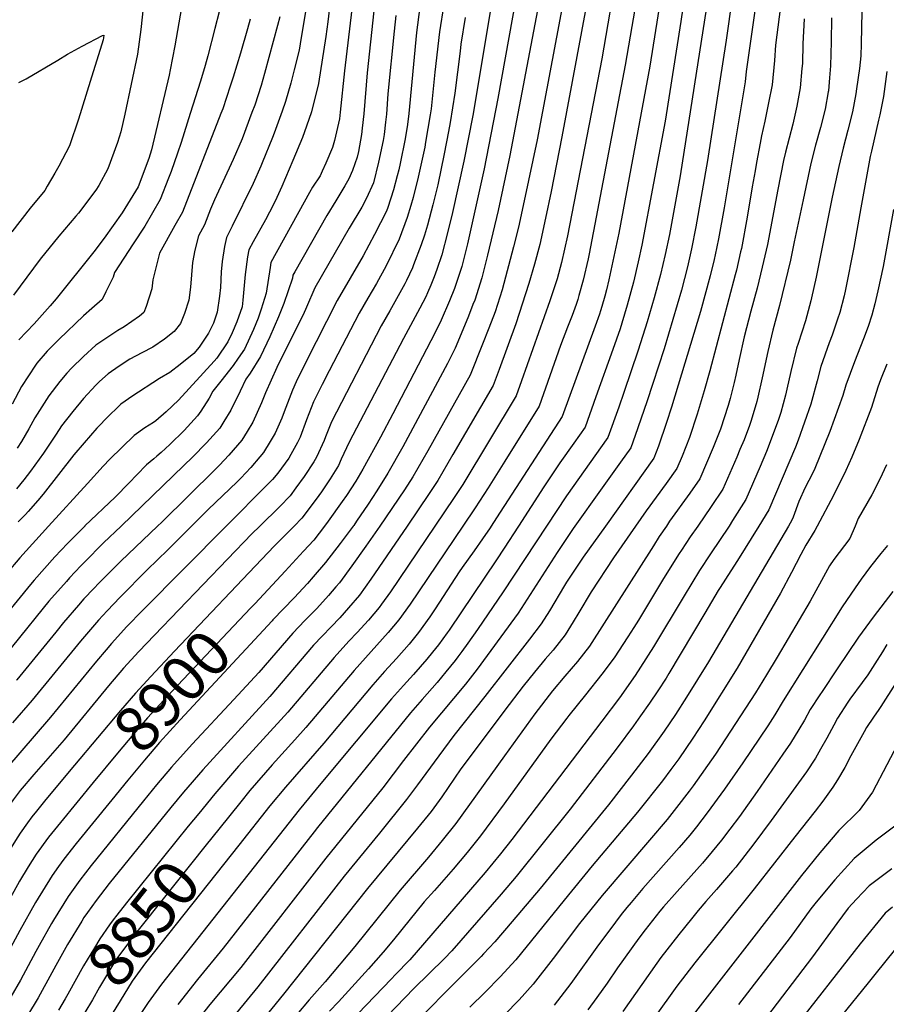
# Model space of a CAD drawing. Units: inches. Extents: x 2662675 to 2668049, y 1558745 to 1561272.
# Drawn here: x 2664223 to 2664777, y 1559695 to 1560323 of the extents above; entities that cross this region are included whole.
import ezdxf
from ezdxf.enums import TextEntityAlignment as Align

# ---------------------------------------------------------------- set-up
doc = ezdxf.new("R2010")
doc.units = ezdxf.units.IN
doc.header["$MEASUREMENT"] = 0
doc.layers.add('tile_2473_08_contour_10ft', color=203, linetype='Continuous')
doc.styles.add('Arial', font='arial.ttf')

msp = doc.modelspace()

# ---------------------------------------------------------------- linework, layer by layer
at = {"layer": 'tile_2473_08_contour_10ft'}
for points, elevation in [([(2664616.04, 1560499.62), (2664615.23, 1560496.98), (2664612.7, 1560488.59), (2664606.9, 1560467.61), (2664605.45, 1560460.46), (2664604.32, 1560454.75), (2664602.83, 1560442.1), (2664601.41, 1560428.95), (2664599.72, 1560416.7), (2664591.37, 1560367.25), (2664569.39, 1560248.48), (2664562.43, 1560213.66), (2664558.87, 1560196.7), (2664555.31, 1560179.75), (2664551.95, 1560167.2), (2664548.2, 1560154.98), (2664539.97, 1560129.12), (2664529.28, 1560099.96), (2664525.41, 1560089.69), (2664499.76, 1560045.64), (2664490.06, 1560029.01), (2664484.52, 1560020.67), (2664470.46, 1560000)], 8870), ([(2664554.14, 1560416.17), (2664528.45, 1560272.93), (2664519.73, 1560228.03), (2664509.11, 1560180.32), (2664505.41, 1560165.75), (2664500.8, 1560151.7), (2664497.58, 1560143.76), (2664492.24, 1560131.38), (2664490.83, 1560128.17), (2664485.71, 1560118.26), (2664461.37, 1560071.69), (2664453.5, 1560056.82), (2664442.26, 1560036.23), (2664437.64, 1560028.74), (2664431.68, 1560019.48), (2664429, 1560015.59), (2664420.04, 1560003.05), (2664417.72, 1560000)], 8900), ([(2664655.59, 1560392.48), (2664645.33, 1560322.28), (2664635.27, 1560258.64), (2664620.49, 1560179.46), (2664618.14, 1560168.63), (2664615.11, 1560155.74), (2664611.16, 1560140.95), (2664607.69, 1560129.46), (2664606.55, 1560126.02), (2664601.94, 1560112.72), (2664591.09, 1560082.56), (2664584.13, 1560063.23), (2664576.98, 1560053.01), (2664568.12, 1560040.41), (2664557.92, 1560025.03), (2664541.73, 1560000)], 8830), ([(2664686.34, 1560394.49), (2664674.25, 1560310.35), (2664662.4, 1560233.53), (2664655.04, 1560191.07), (2664652.17, 1560176.94), (2664649.53, 1560165.45), (2664645.68, 1560150.69), (2664634.67, 1560113.25), (2664627.51, 1560090.96), (2664623.65, 1560079.39), (2664616.18, 1560057.75), (2664613.48, 1560050), (2664606.87, 1560040.79), (2664593.94, 1560022.98), (2664577.74, 1560000)], 8810), ([(2664335.93, 1560386.58), (2664322.01, 1560306.61), (2664319.1, 1560291.23), (2664318.39, 1560288.01), (2664307.23, 1560240.22), (2664305.45, 1560234.64), (2664298.65, 1560216.6), (2664288.36, 1560199.93), (2664276.97, 1560183.89), (2664270.27, 1560175.14), (2664246.26, 1560145.09), (2664242.4, 1560140.54), (2664232.12, 1560129.19), (2664222.36, 1560118.83)], 9030), ([(2664700.84, 1560387.39), (2664687.19, 1560290.17), (2664686.48, 1560283.68), (2664673.05, 1560203.12), (2664669.38, 1560183.34), (2664667.31, 1560173.2), (2664666.65, 1560170.27), (2664664.04, 1560159.77), (2664657.92, 1560137.08), (2664639.44, 1560075.98), (2664636.25, 1560066.08), (2664631.13, 1560051), (2664628.16, 1560043.39), (2664597.17, 1560000)], 8800), ([(2664529.96, 1560366.96), (2664512.42, 1560262.14), (2664506.8, 1560232.97), (2664499.58, 1560200.16), (2664496.38, 1560187.22), (2664492.59, 1560173.14), (2664489.48, 1560163.79), (2664487.84, 1560159.17), (2664485.58, 1560153.77), (2664483.55, 1560149.02), (2664482.42, 1560146.43), (2664478.69, 1560139.14), (2664468.12, 1560119.84), (2664433.56, 1560053.56), (2664428.45, 1560042.65), (2664426.56, 1560038.6), (2664421.22, 1560030.16), (2664415.7, 1560021.9), (2664412.44, 1560017.26), (2664403.28, 1560005.09), (2664398.43, 1560000)], 8910), ([(2664604.81, 1560357), (2664594.82, 1560298.31), (2664572.85, 1560185.27), (2664569.19, 1560168.39), (2664566.34, 1560157.96), (2664565.76, 1560155.91), (2664561.75, 1560143.89), (2664543.61, 1560092.73), (2664540.09, 1560083.08), (2664506.01, 1560026.59), (2664500.52, 1560018.25), (2664488.19, 1560000)], 8860), ([(2664620.09, 1560355.32), (2664619.06, 1560348.83), (2664609.87, 1560294.42), (2664586.86, 1560173.81), (2664586.16, 1560170.61), (2664583, 1560157.09), (2664580.23, 1560147.15), (2664579.52, 1560144.65), (2664578.42, 1560141.4), (2664575.89, 1560134.35), (2664572.95, 1560126.9), (2664568.42, 1560115.25), (2664561.64, 1560095.84), (2664554.77, 1560076.46), (2664532.99, 1560041.48), (2664522.32, 1560024.46), (2664514.02, 1560011.62), (2664506.17, 1560000)], 8850), ([(2664303.77, 1560348.95), (2664300.38, 1560317.02), (2664298.18, 1560301.29), (2664290.18, 1560263.11), (2664287.67, 1560251.78), (2664285.46, 1560244.85), (2664279.2, 1560228.12), (2664273.63, 1560217.47), (2664271.7, 1560214.59), (2664260.48, 1560199.87), (2664258.87, 1560197.92), (2664247.93, 1560185.18), (2664236.05, 1560170.45), (2664219.1, 1560147.46)], 9040), ([(2664634.9, 1560353.7), (2664630.64, 1560325.89), (2664625.51, 1560293.74), (2664605.81, 1560186.98), (2664599.36, 1560157.3), (2664597.83, 1560150.87), (2664596.73, 1560146.79), (2664594.85, 1560140.11), (2664594.05, 1560137.4), (2664593.31, 1560135.25), (2664590.64, 1560127.7), (2664569.45, 1560069.85), (2664527.62, 1560005.14), (2664524.24, 1560000)], 8840), ([(2664494.79, 1560338.63), (2664491.76, 1560319.64), (2664491.26, 1560315.7), (2664488.29, 1560289.85), (2664485.93, 1560266.53), (2664485.3, 1560262.59), (2664482.32, 1560245.19), (2664481.73, 1560241.87), (2664477.58, 1560222.72), (2664474.39, 1560209.78), (2664472.93, 1560204.64), (2664470.54, 1560197.09), (2664465.47, 1560183.26), (2664457.03, 1560166.18), (2664451, 1560154.95), (2664445.37, 1560145.5), (2664439.87, 1560135.97), (2664420.69, 1560099.08), (2664416.21, 1560090.33), (2664410.7, 1560079.38), (2664406.24, 1560067.75), (2664402.19, 1560056.85), (2664400.38, 1560053.31), (2664396.29, 1560045.63), (2664394.91, 1560043.39), (2664387.91, 1560033.84), (2664384.47, 1560029.82), (2664381.49, 1560026.67), (2664354.93, 1560000)], 8930), ([(2664662.88, 1560338.43), (2664645.02, 1560223.58), (2664638.01, 1560186.27), (2664635.31, 1560173.47), (2664632.32, 1560160.59), (2664628.38, 1560145.81), (2664623.93, 1560130.44), (2664618.19, 1560112.41), (2664609.03, 1560085.37), (2664605.7, 1560075.98), (2664598.81, 1560056.62), (2664572.37, 1560019.28), (2664559.63, 1560000)], 8820), ([(2664709.66, 1560336.85), (2664705.8, 1560307.08), (2664705.13, 1560297.26), (2664703.69, 1560281.84), (2664701.42, 1560270.17), (2664699.02, 1560258.51), (2664696.98, 1560249.21), (2664695.94, 1560244.44), (2664693.72, 1560232.14), (2664692.78, 1560226.84), (2664690.99, 1560216.62), (2664687.83, 1560197.23), (2664684.03, 1560177.27), (2664683.57, 1560175.04), (2664680.87, 1560163.3), (2664680.15, 1560160.38), (2664663.94, 1560099.09), (2664660.34, 1560086.4), (2664655.88, 1560071.49), (2664650.84, 1560056.43), (2664646.12, 1560044.72), (2664642.84, 1560036.77), (2664635.95, 1560027.22), (2664623.25, 1560009.77), (2664616.48, 1560000)], 8790), ([(2664761.12, 1560339.09), (2664760.58, 1560308.03), (2664760.31, 1560300.17), (2664759.4, 1560292.21), (2664757.67, 1560279.3), (2664757.22, 1560276.11), (2664754.94, 1560264.44), (2664752.07, 1560252.84), (2664749.01, 1560241.25), (2664746.19, 1560229.64), (2664742.03, 1560209.96), (2664731.81, 1560158.87), (2664728.82, 1560145.83), (2664728.31, 1560143.83), (2664724.95, 1560131.04), (2664720.39, 1560116.65), (2664719.32, 1560113.62), (2664715.63, 1560098.69), (2664713.13, 1560087.32), (2664712.16, 1560083.6), (2664709.23, 1560072.52), (2664707.48, 1560067.39), (2664700.03, 1560047.56), (2664696.06, 1560038.03), (2664686.88, 1560016.93), (2664678.44, 1560003.46), (2664676.13, 1560000)], 8760), ([(2664406.31, 1560332.38), (2664402.19, 1560308), (2664401.5, 1560303.95), (2664398.27, 1560291.23), (2664396.11, 1560282.77), (2664392.71, 1560271.15), (2664390.72, 1560265.01), (2664385.6, 1560250.89), (2664384.57, 1560248.17), (2664377.96, 1560231.87), (2664377.02, 1560229.71), (2664372.07, 1560218.85), (2664358.65, 1560191.53), (2664355.14, 1560184.34), (2664353.84, 1560178.49), (2664352.27, 1560168.9), (2664351.71, 1560162.32), (2664351.25, 1560152.41), (2664350.6, 1560146.73), (2664349.09, 1560136.56), (2664346.76, 1560129.59), (2664343.68, 1560123.15), (2664337.54, 1560114.19), (2664334.15, 1560110.22), (2664325.57, 1560103.17), (2664318.88, 1560098.06), (2664312.28, 1560094.14), (2664294.55, 1560082.66), (2664290.29, 1560079.71), (2664287.67, 1560077.81), (2664285.68, 1560075.94), (2664279.89, 1560070.35), (2664272.3, 1560062.46), (2664264.12, 1560053.17), (2664257.66, 1560045.4), (2664238.03, 1560020.45), (2664234.62, 1560016.34), (2664228.46, 1560009.24), (2664226.76, 1560007.29), (2664222.1, 1560002.7)], 8990), ([(2664420.85, 1560331.23), (2664419.77, 1560322.02), (2664418.65, 1560312.57), (2664413.94, 1560282.7), (2664409.34, 1560264.48), (2664406.16, 1560255.33), (2664403.59, 1560248.22), (2664397.41, 1560233.38), (2664390.49, 1560216.83), (2664387.3, 1560209.81), (2664385.08, 1560205.25), (2664379.93, 1560195.52), (2664372.05, 1560181.49), (2664369.26, 1560176.28), (2664368.55, 1560171.89), (2664366.93, 1560160.53), (2664366.68, 1560155.86), (2664365.62, 1560144.2), (2664365, 1560139.95), (2664361.71, 1560130.31), (2664358.77, 1560123.39), (2664356, 1560117.66), (2664348.88, 1560107.21), (2664347.24, 1560105.27), (2664324.36, 1560080.33), (2664316.55, 1560072.94), (2664310.02, 1560067.27), (2664308.4, 1560066.05), (2664302.98, 1560062.8), (2664296.13, 1560057.86), (2664280.66, 1560042.76), (2664276.24, 1560038.13), (2664266.27, 1560027.26), (2664241.46, 1560000)], 8980), ([(2664435.2, 1560330.09), (2664430.45, 1560290.66), (2664427.74, 1560264.33), (2664427.25, 1560259.97), (2664423.99, 1560246.28), (2664422.71, 1560241.65), (2664418.5, 1560231.66), (2664416.29, 1560226.54), (2664414.92, 1560223.71), (2664410.11, 1560216.3), (2664408.2, 1560213.01), (2664404.68, 1560206.73), (2664383.38, 1560168.22), (2664382.94, 1560165.1), (2664380.46, 1560148.73), (2664377.25, 1560138.59), (2664375.31, 1560132.79), (2664372.4, 1560125.55), (2664366.59, 1560112.94), (2664362.59, 1560107.25), (2664359.28, 1560102.57), (2664351.5, 1560092.42), (2664346.43, 1560086.11), (2664344.12, 1560081.66), (2664338.62, 1560073.36), (2664336.59, 1560070.39), (2664328.08, 1560061.06), (2664318.93, 1560052.08), (2664313.41, 1560046.86), (2664310.65, 1560044.71), (2664308.59, 1560042.96), (2664304.09, 1560039.1), (2664297.74, 1560032.68), (2664292.9, 1560027.63), (2664284.05, 1560018.53), (2664264.62, 1560000.02), (2664264.6, 1560000)], 8970), ([(2664478.68, 1560331.62), (2664476.58, 1560315.21), (2664471.57, 1560263.53), (2664470.77, 1560256.52), (2664469.2, 1560247.33), (2664466.03, 1560231.49), (2664465.15, 1560227.46), (2664464.2, 1560223.61), (2664461.76, 1560214.6), (2664458.12, 1560203.4), (2664457.3, 1560201), (2664449.63, 1560186.12), (2664442.33, 1560172.57), (2664425.75, 1560144.03), (2664405.6, 1560104.32), (2664399.54, 1560091.99), (2664397.26, 1560086.73), (2664391.98, 1560072.96), (2664390.47, 1560068.88), (2664386.2, 1560059.27), (2664383.05, 1560053.96), (2664378.73, 1560047.04), (2664376.41, 1560044.27), (2664370.64, 1560037.48), (2664364.18, 1560030.66), (2664361.88, 1560028.29), (2664343.35, 1560010.46), (2664332.77, 1560000)], 8940), ([(2664554.62, 1560333.89), (2664536.19, 1560236.59), (2664528.6, 1560201.6), (2664521.9, 1560172.95), (2664518.15, 1560158.41), (2664513.69, 1560144.27), (2664512.57, 1560141.43), (2664509.61, 1560133.99), (2664506.04, 1560125.36), (2664501.08, 1560113.67), (2664499.35, 1560109.65), (2664496.36, 1560103.72), (2664467.68, 1560050.49), (2664458.21, 1560033.82), (2664451.08, 1560022.45), (2664445.56, 1560013.94), (2664438.18, 1560003.04), (2664436.37, 1560000.43), (2664436.05, 1560000)], 8890), ([(2664569.32, 1560330.25), (2664553.51, 1560246.66), (2664545.35, 1560207.76), (2664541.61, 1560190.95), (2664538.5, 1560178.21), (2664531.11, 1560150.93), (2664526.64, 1560136.8), (2664522.73, 1560126.43), (2664518.71, 1560116.13), (2664510.74, 1560096.31), (2664483.73, 1560048.06), (2664474.19, 1560031.4), (2664468.71, 1560023.06), (2664452.98, 1560000)], 8880), ([(2664350.47, 1560328.3), (2664347.72, 1560317.74), (2664343.09, 1560300.26), (2664341.45, 1560294.17), (2664338.38, 1560284.11), (2664331.96, 1560263.37), (2664326.03, 1560244.83), (2664323.75, 1560238.05), (2664319.71, 1560226.5), (2664318.02, 1560222.08), (2664312.77, 1560208.53), (2664302.96, 1560191.59), (2664295.55, 1560180.31), (2664283.62, 1560161.89), (2664282.78, 1560158.96), (2664278.09, 1560149.5), (2664275.62, 1560144.56), (2664269.11, 1560138.83), (2664263.71, 1560134.25), (2664248.15, 1560119.36), (2664242.55, 1560113.7), (2664240.52, 1560111.57), (2664234.03, 1560103.95), (2664232.98, 1560102.73), (2664224.18, 1560089.06), (2664218.18, 1560077.88)], 9020), ([(2664389.1, 1560325.13), (2664387.76, 1560319.75), (2664379.47, 1560288.99), (2664377.17, 1560281.27), (2664373.15, 1560268.83), (2664371.37, 1560264.01), (2664365.07, 1560247.35), (2664359.33, 1560234.15), (2664347.44, 1560208.24), (2664344.88, 1560202.33), (2664341.01, 1560192.41), (2664337.23, 1560185.24), (2664334.91, 1560176.23), (2664333.27, 1560168.31), (2664332.03, 1560152.56), (2664331.09, 1560144.22), (2664328.33, 1560135.74), (2664325.8, 1560129.25), (2664321.59, 1560124.24), (2664315.54, 1560119.3), (2664307.94, 1560114.3), (2664301.07, 1560110.64), (2664293.36, 1560106.51), (2664286.53, 1560102), (2664279.46, 1560097.15), (2664274.04, 1560092.3), (2664271.58, 1560089.94), (2664263.84, 1560081.49), (2664256.87, 1560073.05), (2664249.75, 1560064.04), (2664246.38, 1560058.72), (2664238.23, 1560046.45), (2664229.88, 1560035.01), (2664225.57, 1560029.43), (2664220.86, 1560023.7)], 9000), ([(2664370.32, 1560323.66), (2664368.57, 1560317.47), (2664364.01, 1560302.04), (2664359.28, 1560286.59), (2664357.39, 1560280.8), (2664352.67, 1560266.39), (2664351.58, 1560263.54), (2664326.89, 1560200.47), (2664322.02, 1560191.84), (2664312.23, 1560174.35), (2664307.97, 1560157.29), (2664307.5, 1560151.42), (2664303.73, 1560140.23), (2664302.33, 1560136.41), (2664299.53, 1560134.1), (2664289.82, 1560127.15), (2664285.57, 1560124.88), (2664271.66, 1560115.52), (2664263.7, 1560108.33), (2664256.01, 1560100.85), (2664253.02, 1560097.64), (2664248.66, 1560092.38), (2664241.59, 1560083.25), (2664232.69, 1560069.01), (2664228.92, 1560062.03), (2664224.1, 1560054.03), (2664221.39, 1560049.64)], 9010), ([(2664449.3, 1560328.97), (2664445, 1560289.5), (2664442.74, 1560263.14), (2664441.79, 1560254.1), (2664441.3, 1560249.98), (2664439.45, 1560239.13), (2664438.48, 1560235.56), (2664435.54, 1560227.11), (2664433.26, 1560221.68), (2664430.77, 1560217.16), (2664425.03, 1560207.78), (2664419.25, 1560198.41), (2664398.73, 1560162.32), (2664397.5, 1560160.16), (2664397.17, 1560158.22), (2664391.62, 1560142.06), (2664388.32, 1560133.65), (2664382.83, 1560120.9), (2664376.86, 1560108.36), (2664370.19, 1560097.71), (2664367.35, 1560093.83), (2664363.88, 1560086.14), (2664357.9, 1560074.02), (2664353.41, 1560066.76), (2664350.76, 1560062.54), (2664342.36, 1560053.15), (2664333.41, 1560044.06), (2664327.89, 1560038.55), (2664287.77, 1560000)], 8960), ([(2664463.28, 1560326.1), (2664462.16, 1560316.02), (2664458.25, 1560275.96), (2664457.24, 1560263.05), (2664456.69, 1560257.9), (2664455.84, 1560250.13), (2664455.16, 1560246.2), (2664452.3, 1560232.38), (2664448.94, 1560219.16), (2664444.55, 1560209.3), (2664441.56, 1560203.65), (2664433.51, 1560190.27), (2664411.63, 1560152.09), (2664406.28, 1560139.67), (2664404.06, 1560134.92), (2664391.56, 1560110.06), (2664387.18, 1560101.15), (2664380.07, 1560085.08), (2664377.49, 1560078.6), (2664371.88, 1560066.27), (2664368.22, 1560060.29), (2664364.82, 1560054.75), (2664356.62, 1560045.25), (2664350.71, 1560038.95), (2664347.9, 1560036.03), (2664313.78, 1560002.55), (2664311.09, 1560000)], 8950), ([(2664507.51, 1560324.7), (2664504.82, 1560307.67), (2664504.28, 1560303.26), (2664500.95, 1560276.46), (2664497.93, 1560257.76), (2664496.93, 1560251.91), (2664494.26, 1560237.76), (2664490.02, 1560217.97), (2664486.85, 1560205.02), (2664483.44, 1560192.16), (2664481.59, 1560185.85), (2664479.47, 1560179.51), (2664474.66, 1560166.76), (2664473.9, 1560164.95), (2664470.03, 1560156.75), (2664468.96, 1560154.65), (2664464.82, 1560147.06), (2664459.35, 1560137.51), (2664453.99, 1560127.91), (2664422.12, 1560066.48), (2664418.38, 1560057.01), (2664417.42, 1560054.55), (2664412.53, 1560043.96), (2664410.95, 1560040.96), (2664404.75, 1560031.65), (2664399.46, 1560024.35), (2664395.67, 1560019.32), (2664389.14, 1560012.38), (2664376.38, 1560000)], 8920), ([(2664724.22, 1560323.81), (2664723.28, 1560307.87), (2664722.98, 1560295.35), (2664722.72, 1560292.28), (2664721.69, 1560279.91), (2664719.49, 1560268.23), (2664716.83, 1560256.61), (2664712.32, 1560238.85), (2664711.04, 1560233.4), (2664707.23, 1560214.87), (2664700.67, 1560179.86), (2664697.42, 1560165.25), (2664694.08, 1560151.82), (2664690.12, 1560137.11), (2664685.81, 1560120.9), (2664682.57, 1560106.29), (2664680.56, 1560096.44), (2664679.47, 1560091.71), (2664676.9, 1560081.36), (2664675.62, 1560076.94), (2664670.76, 1560061.92), (2664666.07, 1560050.21), (2664657.52, 1560030.16), (2664651.13, 1560021.09), (2664638.21, 1560003.02), (2664636.16, 1560000)], 8780), ([(2664741.64, 1560324.55), (2664741.36, 1560309.26), (2664741.06, 1560293.94), (2664740.4, 1560286.22), (2664739.68, 1560277.99), (2664739.56, 1560277.32), (2664737.46, 1560266.31), (2664734.53, 1560254.43), (2664731.32, 1560243.14), (2664728.34, 1560231.55), (2664723.41, 1560208.25), (2664717.76, 1560181.51), (2664715.31, 1560169.8), (2664708.38, 1560140.88), (2664704.14, 1560125.04), (2664700.92, 1560111.41), (2664697.4, 1560094.7), (2664694.59, 1560082.21), (2664693.91, 1560079.62), (2664690.3, 1560067.3), (2664689.2, 1560064.29), (2664685.72, 1560054.97), (2664683.12, 1560048.8), (2664681.06, 1560043.93), (2664672.2, 1560023.54), (2664664.78, 1560012.53), (2664656.17, 1560000)], 8770), ([(2664222.4, 1560283.31), (2664224.94, 1560284.46), (2664227.03, 1560285.68), (2664247.27, 1560297.58), (2664253.45, 1560301.3), (2664262.87, 1560306.53), (2664275.85, 1560313.17), (2664276.8, 1560313.38), (2664276.6, 1560311.67), (2664276.34, 1560310.5), (2664268.05, 1560283.83), (2664260.49, 1560259.82), (2664254.79, 1560242.75), (2664247.92, 1560229.79), (2664245.44, 1560225.42), (2664240.6, 1560217.1), (2664238.95, 1560214.38), (2664229.56, 1560202.95), (2664217.97, 1560187.95)], 9050), ([(2664776.99, 1560290.33), (2664774.74, 1560274.24), (2664772.44, 1560262.57), (2664771.6, 1560259.14), (2664767.09, 1560239.32), (2664766.36, 1560236.02), (2664760.42, 1560203.12), (2664755.9, 1560177.8), (2664750.58, 1560151.11), (2664749.65, 1560147.06), (2664746.93, 1560136.37), (2664745.52, 1560132.08), (2664742.07, 1560121.91), (2664740.19, 1560117), (2664734.81, 1560101.97), (2664732.35, 1560092.62), (2664728.3, 1560077.78), (2664720.33, 1560054.76), (2664718.56, 1560050.3), (2664701.55, 1560010.31), (2664695.21, 1560000)], 8750), ([(2664781.29, 1560202.13), (2664774.6, 1560165.78), (2664771.27, 1560150.1), (2664769.37, 1560141.81), (2664767.33, 1560134.75), (2664764.94, 1560127.45), (2664762.08, 1560119.62), (2664756.33, 1560104.86), (2664750.73, 1560089.99), (2664748.76, 1560083.42), (2664740.44, 1560060.3), (2664737.38, 1560052.58), (2664730.87, 1560036.84), (2664729.4, 1560033.56), (2664724.87, 1560024.53), (2664720.67, 1560015.71), (2664717.03, 1560005.67), (2664716.23, 1560003.7), (2664714.04, 1560000)], 8740), ([(2664776.9, 1560103.39), (2664773.01, 1560093.27), (2664771.29, 1560088.74), (2664767.11, 1560075.8), (2664759.34, 1560055.24), (2664754.57, 1560044.08), (2664750.74, 1560035.45), (2664742.9, 1560019.6), (2664732.46, 1560000)], 8730), ([(2664776.67, 1560039.11), (2664772.4, 1560029.94), (2664767.37, 1560019.97), (2664758.68, 1560004.74), (2664756.66, 1560000)], 8720), ([(2664241.46, 1560000), (2664223.02, 1559979.65), (2664197.98, 1559950.27), (2664185.65, 1559935.09), (2664179.18, 1559926.48), (2664173.19, 1559919.35), (2664152.32, 1559894.37), (2664145.51, 1559885.41), (2664142.44, 1559881.36), (2664135.86, 1559870.05), (2664117.84, 1559836.42), (2664114.69, 1559830.91)], 8980), ([(2664354.93, 1560000), (2664301.36, 1559946.08), (2664291.39, 1559935.74), (2664281.62, 1559924.98), (2664278.23, 1559921.01), (2664272.04, 1559913.72), (2664242.7, 1559878.02), (2664213.81, 1559844.41), (2664210.92, 1559840.97), (2664201.08, 1559827.94), (2664195.75, 1559819.52), (2664189.01, 1559808.14), (2664182.83, 1559797.3), (2664165.28, 1559765.94), (2664161.38, 1559759.26), (2664155.86, 1559750.95), (2664146.58, 1559734.77), (2664137.96, 1559718.6), (2664132.27, 1559708.28), (2664128.91, 1559702.43), (2664121.5, 1559690.74)], 8930), ([(2664376.38, 1560000), (2664371.24, 1559995.01), (2664309.01, 1559930.29), (2664299.09, 1559919.86), (2664289.3, 1559909.15), (2664279.71, 1559897.9), (2664251.29, 1559863.44), (2664231.95, 1559841.3), (2664223.37, 1559831.08), (2664218.88, 1559825.15), (2664212.92, 1559817.15), (2664212.06, 1559815.81), (2664202.65, 1559800.94), (2664198.79, 1559794.18), (2664192.24, 1559782.56), (2664162.09, 1559728.78), (2664152.23, 1559710.6), (2664147.43, 1559702.07), (2664141.99, 1559692.94)], 8920), ([(2664264.6, 1560000), (2664256.07, 1559991.49), (2664253.53, 1559988.89), (2664245.41, 1559980.32), (2664232.28, 1559965.52), (2664229.85, 1559962.66), (2664195.51, 1559921.02), (2664193.13, 1559918.29)], 8970), ([(2664287.77, 1560000), (2664276.58, 1559989.18), (2664264.36, 1559976.93), (2664262.06, 1559974.51), (2664254.74, 1559966.83), (2664252.83, 1559964.67), (2664241.68, 1559951.93), (2664237.94, 1559947.48), (2664207.42, 1559910.17), (2664207.19, 1559909.9)], 8960), ([(2664452.98, 1560000), (2664444.21, 1559987.15), (2664435.27, 1559974.56), (2664427.24, 1559963.78), (2664424.98, 1559961.09), (2664420.26, 1559955.57), (2664412.86, 1559947.35), (2664405.19, 1559939.59), (2664397.55, 1559931.66), (2664375.68, 1559906.41), (2664359.87, 1559889.24), (2664333.11, 1559860.64), (2664319.92, 1559845.97), (2664310.37, 1559834.64), (2664302.12, 1559824.56), (2664268.58, 1559783.14), (2664261.37, 1559773.86), (2664253.87, 1559763.38), (2664244.63, 1559748.35), (2664243.29, 1559746.15), (2664235.31, 1559732.06), (2664233.22, 1559728.26), (2664223.4, 1559710.03), (2664217.32, 1559699.44)], 8880), ([(2664332.77, 1560000), (2664317.57, 1559984.74), (2664304.48, 1559972.02), (2664287.18, 1559954.64), (2664278.79, 1559945.86), (2664273.36, 1559939.92), (2664261.91, 1559926.52), (2664230.93, 1559888.74), (2664218.4, 1559874.34)], 8940), ([(2664311.09, 1560000), (2664287.53, 1559977.63), (2664273.61, 1559963.57), (2664270.38, 1559960.2), (2664264.03, 1559953.4), (2664260.59, 1559949.45), (2664251.06, 1559938.38), (2664246, 1559932.3), (2664221.11, 1559901.77), (2664221.01, 1559901.64)], 8950), ([(2664470.46, 1560000), (2664447.3, 1559965.96), (2664440.02, 1559955.78), (2664433.11, 1559947.72), (2664427.41, 1559941.47), (2664410.77, 1559923.85), (2664382.73, 1559891.16), (2664340.04, 1559844.27), (2664327.61, 1559830.09), (2664319.52, 1559820.34), (2664280.13, 1559771.78), (2664277.3, 1559768.11), (2664271.82, 1559760.95), (2664266.24, 1559753.09), (2664264.01, 1559749.95), (2664262.61, 1559747.68), (2664253.47, 1559732.67), (2664246.1, 1559719.36), (2664243.49, 1559714.65), (2664234.75, 1559698.79), (2664233.49, 1559696.66), (2664224.93, 1559682.51)], 8870), ([(2664541.73, 1560000), (2664532.57, 1559985.84), (2664527.68, 1559978.5), (2664497.34, 1559933.54), (2664496.15, 1559931.87), (2664490.45, 1559924.18), (2664486.64, 1559919.37), (2664483.08, 1559915.01), (2664474.63, 1559905.24), (2664468.09, 1559898.11), (2664460.56, 1559889.69), (2664415.37, 1559835.48), (2664401.46, 1559818.67), (2664388.64, 1559802.62), (2664313.61, 1559707.47), (2664304.96, 1559695.69), (2664286.28, 1559667.67)], 8830), ([(2664577.74, 1560000), (2664576.58, 1559998.35), (2664566.45, 1559983.15), (2664541.43, 1559944.4), (2664521.65, 1559917.37), (2664515.21, 1559908.67), (2664507.68, 1559899.01), (2664484.78, 1559871.5), (2664468.27, 1559850.31), (2664454.97, 1559832.84), (2664418.49, 1559787.84), (2664364.15, 1559717.98), (2664344.54, 1559694.36), (2664334.18, 1559681.52), (2664321.19, 1559664.33), (2664303.27, 1559638.89)], 8810), ([(2664676.13, 1560000), (2664664.28, 1559982.26), (2664657.25, 1559971.68), (2664647.45, 1559955.44), (2664627.97, 1559922.87), (2664619.61, 1559909.78), (2664616.14, 1559904.52), (2664606.13, 1559890.27), (2664594.93, 1559875.45), (2664537.49, 1559799.85), (2664530.15, 1559790.66), (2664520.27, 1559778.73), (2664472.24, 1559722.92), (2664462.91, 1559713.33), (2664460.51, 1559710.93), (2664433.61, 1559682.97), (2664425.4, 1559673.73), (2664363.65, 1559591.98), (2664349.31, 1559571.64), (2664347.02, 1559568.19), (2664345.55, 1559565.8), (2664338.61, 1559554.09), (2664315.61, 1559512.16), (2664309.63, 1559501.74)], 8760), ([(2664597.17, 1560000), (2664582.99, 1559980.14), (2664580.87, 1559977.02), (2664572.39, 1559964.05), (2664571.12, 1559961.99), (2664561.46, 1559945.87), (2664556.16, 1559937.55), (2664548.68, 1559927.79), (2664520.23, 1559891.14), (2664500.34, 1559866.24), (2664490.67, 1559853.25), (2664477.09, 1559834.63), (2664470.18, 1559825.38), (2664452.79, 1559803.95), (2664430.31, 1559776.36), (2664375.03, 1559705.8), (2664339.09, 1559661.81), (2664326.08, 1559644.71), (2664316.22, 1559630.83)], 8800), ([(2664559.63, 1560000), (2664531.91, 1559958.04), (2664515.51, 1559933.96), (2664509.29, 1559925.12), (2664505.41, 1559919.78), (2664502.91, 1559916.38), (2664501.21, 1559914.23), (2664495.27, 1559906.78), (2664489.61, 1559900), (2664480.02, 1559889.16), (2664472.59, 1559880.65), (2664413.33, 1559807.53), (2664411.12, 1559804.79), (2664353.07, 1559730.38), (2664336.62, 1559710.45), (2664324.03, 1559694.54)], 8820), ([(2664616.48, 1560000), (2664602.37, 1559979.64), (2664588.12, 1559957.87), (2664580.14, 1559944.81), (2664576.67, 1559938.8), (2664571.41, 1559930.47), (2664563.77, 1559920.78), (2664558.66, 1559914.97), (2664551.78, 1559906.65), (2664544.59, 1559897.71), (2664532.97, 1559882.45), (2664507.67, 1559848.63), (2664504.89, 1559844.85), (2664492.59, 1559827.03), (2664485.75, 1559817.74), (2664477.1, 1559807), (2664445.23, 1559768.44), (2664391.53, 1559701.07), (2664357.02, 1559658.78), (2664344.72, 1559643.37), (2664330.95, 1559625.18), (2664329.95, 1559623.77), (2664329.23, 1559622.73)], 8790), ([(2664714.04, 1560000), (2664663.01, 1559913.36), (2664648.93, 1559890.67), (2664641.84, 1559879.66), (2664634.76, 1559869.07), (2664624.4, 1559854.74), (2664613.84, 1559840.8), (2664599.05, 1559821.98), (2664555.47, 1559768.55), (2664537.56, 1559747.38), (2664526.54, 1559734.56), (2664519.39, 1559726.76), (2664517.72, 1559725.07), (2664461.29, 1559668.54), (2664453.03, 1559659.87), (2664452.05, 1559658.77), (2664448.62, 1559654.26), (2664431.57, 1559630.67), (2664403.43, 1559590.69), (2664388.02, 1559568.21), (2664378.38, 1559553.12), (2664374.44, 1559546.66), (2664335.79, 1559482.34)], 8740), ([(2664488.19, 1560000), (2664459.87, 1559958.08), (2664454.17, 1559950.03), (2664452.63, 1559947.87), (2664445.72, 1559939.82), (2664438.5, 1559931.96), (2664433.34, 1559926.39), (2664423.95, 1559916.05), (2664394.31, 1559881.15), (2664362.84, 1559846.56), (2664347.61, 1559828.95), (2664337.38, 1559816.48)], 8860), ([(2664506.17, 1560000), (2664472.48, 1559950.18), (2664465.22, 1559939.99), (2664458.36, 1559931.9), (2664436.61, 1559907.69), (2664405.8, 1559871.23), (2664398.8, 1559863.47), (2664384.23, 1559847.46), (2664370.08, 1559831.11), (2664364.21, 1559823.88), (2664350.14, 1559806.38)], 8850), ([(2664398.43, 1560000), (2664396.7, 1559998.24), (2664385.52, 1559987.1), (2664361.47, 1559961.75)], 8910), ([(2664524.24, 1560000), (2664523.47, 1559998.83), (2664518.7, 1559991.86), (2664513.26, 1559984.16), (2664505.7, 1559973.44), (2664503.75, 1559970.66), (2664488.45, 1559947.06), (2664484.97, 1559941.96), (2664477.85, 1559932.08), (2664471.69, 1559924.59), (2664463.73, 1559915.47), (2664456.14, 1559907.09), (2664448.62, 1559898.66), (2664417.33, 1559861.26), (2664392.71, 1559833.29), (2664382.81, 1559821.3), (2664362.96, 1559796.23)], 8840), ([(2664417.72, 1560000), (2664410.81, 1559991.02), (2664404.35, 1559983.92), (2664392.61, 1559971.22), (2664373.38, 1559950.63)], 8900), ([(2664436.05, 1560000), (2664427.7, 1559988.74), (2664418.44, 1559976.74), (2664410.49, 1559967.55), (2664406.81, 1559963.35), (2664398.22, 1559954.04), (2664384.68, 1559940.07)], 8890), ([(2664636.16, 1560000), (2664631.56, 1559993.24), (2664627.83, 1559987.36), (2664587.04, 1559923.21), (2664579.36, 1559913.53), (2664571.31, 1559904.03), (2664563.36, 1559894.82), (2664552.11, 1559879.98), (2664532.77, 1559853.17), (2664501.58, 1559809.97), (2664492.92, 1559799.24), (2664484.15, 1559788.56), (2664465.97, 1559767.52), (2664437.01, 1559731.58), (2664418.23, 1559709.01), (2664407.86, 1559697.38), (2664399.96, 1559688.01)], 8780), ([(2664656.17, 1560000), (2664651.4, 1559993.07), (2664645.73, 1559984.66), (2664644.31, 1559982.53), (2664634.37, 1559966.42), (2664618.29, 1559939.89), (2664615.28, 1559935.1), (2664611.53, 1559929.29), (2664602.85, 1559915.86), (2664594.8, 1559905.38), (2664584.53, 1559892.13), (2664573.77, 1559878.98), (2664572.51, 1559877.37), (2664562.21, 1559863.78), (2664532.47, 1559822.54), (2664517.42, 1559802.2), (2664508.87, 1559791.46), (2664499.85, 1559780.86), (2664487.91, 1559767.34), (2664481.42, 1559759.94), (2664467.03, 1559742.4), (2664461.7, 1559735.83), (2664455.08, 1559727.92), (2664445.92, 1559717.26), (2664426.61, 1559696.18), (2664420.84, 1559690.1)], 8770), ([(2664695.21, 1560000), (2664681.63, 1559977.91), (2664677.32, 1559971.33), (2664670.4, 1559960.64), (2664669.28, 1559958.78), (2664660.68, 1559944.34), (2664637.76, 1559905.74), (2664635.94, 1559902.91), (2664630.6, 1559894.74), (2664625.42, 1559886.86), (2664619.64, 1559878.75), (2664615.12, 1559872.41), (2664604.63, 1559858.32), (2664574.58, 1559819.1), (2664540.06, 1559776.11), (2664530.62, 1559764.99), (2664499.13, 1559728.68), (2664494.39, 1559723.88), (2664474.77, 1559704.58), (2664446.77, 1559675.55)], 8750), ([(2664732.46, 1560000), (2664730.91, 1559997.08), (2664725.21, 1559987.68), (2664722.11, 1559981.92), (2664716.11, 1559970.27), (2664709.04, 1559957.03), (2664681.38, 1559909.28), (2664660.32, 1559875.55), (2664653.11, 1559864.56), (2664644.03, 1559851.42), (2664638.9, 1559844.44), (2664633.54, 1559837.35), (2664617.75, 1559817.33), (2664588.73, 1559782.99), (2664570.84, 1559761.01), (2664539.93, 1559723.04), (2664529.93, 1559712.08), (2664520.27, 1559702.39), (2664510.56, 1559692.7)], 8730), ([(2664756.66, 1560000), (2664753.3, 1559992.12), (2664743.03, 1559978.65), (2664740.24, 1559974.64), (2664735.26, 1559965.3), (2664728.04, 1559952.09), (2664706.81, 1559916.3), (2664700.04, 1559904.95), (2664692.98, 1559893.47), (2664667.44, 1559854.4), (2664653.16, 1559834.06), (2664650.65, 1559830.72), (2664642.52, 1559820.28), (2664636.53, 1559812.65), (2664625.4, 1559799.43), (2664595.01, 1559764.14), (2664580.55, 1559746.13), (2664563.77, 1559723.92), (2664550.93, 1559707.4), (2664542.04, 1559697.49), (2664532.6, 1559687.75)], 8720), ([(2664777.35, 1559987.5), (2664773.12, 1559982.37), (2664766.59, 1559974.13), (2664760.6, 1559966.12), (2664756.69, 1559960.6), (2664748.52, 1559948.5), (2664710.77, 1559888.31), (2664705.48, 1559879.46), (2664700.9, 1559872.47), (2664684.99, 1559848.77), (2664673.28, 1559831.88), (2664662.25, 1559816.78), (2664655.43, 1559807.95), (2664651.04, 1559802.62), (2664644.39, 1559794.7), (2664621.13, 1559768.52), (2664613.67, 1559759.67), (2664610.94, 1559756.32), (2664607.34, 1559751.88), (2664599.92, 1559742.06), (2664592.81, 1559732.54), (2664575.05, 1559707.87), (2664564.34, 1559694.01)], 8710), ([(2664361.47, 1559961.75), (2664321.86, 1559919.99), (2664306.78, 1559903.99), (2664296.98, 1559893.29), (2664287.34, 1559882.15), (2664258.05, 1559847.27)], 8910), ([(2664780.77, 1559958.22), (2664768.19, 1559941.73), (2664758.94, 1559928.99), (2664745.28, 1559908.79), (2664735.58, 1559894.34), (2664734.21, 1559892.28), (2664728.05, 1559882.8), (2664724.35, 1559876.07), (2664720.82, 1559870.13), (2664715.48, 1559861.37), (2664710.6, 1559854.22), (2664694.04, 1559830.38), (2664682.75, 1559814.48), (2664676.74, 1559806.39), (2664671.41, 1559799.37), (2664665.44, 1559792.09), (2664659.26, 1559784.8), (2664643.05, 1559766.7), (2664634.36, 1559756.8), (2664632.02, 1559754.01), (2664622.66, 1559742.17), (2664618.56, 1559736.75), (2664604.99, 1559717.84), (2664598.2, 1559708.03), (2664591.68, 1559698.96), (2664585.91, 1559691.06)], 8700), ([(2664373.38, 1559950.63), (2664370.44, 1559947.48), (2664320.35, 1559894.63), (2664304.62, 1559877.53), (2664295.58, 1559867.17), (2664285.44, 1559855.05), (2664269.92, 1559836.19)], 8900), ([(2664384.68, 1559940.07), (2664384.18, 1559939.56), (2664325.52, 1559876.31), (2664312.25, 1559861.78), (2664302.65, 1559850.55), (2664292.06, 1559837.7), (2664281.8, 1559825.09)], 8890), ([(2665000, 1559933.16), (2664994.39, 1559926.41), (2664985.45, 1559913.47), (2664979.37, 1559904.55), (2664972.57, 1559895.59), (2664963.46, 1559885.53), (2664946.09, 1559866.64), (2664937.93, 1559857.94), (2664893.11, 1559811.1), (2664889.86, 1559808.39), (2664878.47, 1559799.18), (2664862.23, 1559787.35), (2664847.95, 1559777.19), (2664796.77, 1559742.85), (2664791.6, 1559739.22), (2664787.89, 1559736.52), (2664770.11, 1559714.66), (2664764.99, 1559708.34), (2664747.82, 1559687.05)], 8630), ([(2664776.94, 1559924.32), (2664774.1, 1559919.56), (2664769.26, 1559911.97), (2664764.74, 1559905.01), (2664761.26, 1559900.08), (2664753.32, 1559889.37), (2664752.05, 1559887.49), (2664745.5, 1559877.22), (2664743.08, 1559872.92), (2664738.54, 1559864.47), (2664734.65, 1559857.42), (2664731.3, 1559851.81), (2664725.6, 1559843.06), (2664720.52, 1559836.01), (2664703.15, 1559812), (2664692.06, 1559797.08), (2664680.46, 1559782.16), (2664678.45, 1559779.78), (2664668.18, 1559767.84), (2664661.43, 1559760.18), (2664656.36, 1559754.39), (2664652.1, 1559749.12), (2664644.13, 1559739.24), (2664632.64, 1559724.39), (2664630.06, 1559720.82), (2664620.44, 1559707.27), (2664608.28, 1559690.07)], 8690), ([(2664782.48, 1559899.35), (2664773.15, 1559884.71), (2664771.78, 1559882.78), (2664768.39, 1559877.98), (2664764.07, 1559871.3), (2664762.44, 1559868.63), (2664754, 1559853.15), (2664750.14, 1559845.8), (2664745.4, 1559837.97), (2664742.43, 1559833.29), (2664735.97, 1559824.29), (2664731.15, 1559817.95), (2664718.26, 1559801.41), (2664692.26, 1559768.27), (2664654.35, 1559721.03), (2664642.9, 1559706.13), (2664628.31, 1559686.01)], 8680), ([(2664786.16, 1559864.97), (2664767.79, 1559830.11), (2664759.38, 1559818.4), (2664746.27, 1559805.55), (2664734.26, 1559791.33), (2664722.41, 1559776.83), (2664618.36, 1559642.99)], 8670), ([(2664258.05, 1559847.27), (2664239.67, 1559825.37), (2664233.69, 1559817.97), (2664230.82, 1559814.34), (2664227.91, 1559810.38), (2664223.24, 1559803.96), (2664220.24, 1559799.2), (2664212.63, 1559786.78), (2664210.46, 1559782.92), (2664172.45, 1559715.05), (2664165.03, 1559701.41), (2664162.48, 1559697.03), (2664155.37, 1559685.13)], 8910), ([(2664269.92, 1559836.19), (2664248.96, 1559810.73), (2664241.47, 1559801.32), (2664233.44, 1559790.44), (2664228.42, 1559782.25), (2664222.93, 1559773.13), (2664209.7, 1559749.66), (2664191.61, 1559717.05), (2664182.73, 1559701.44), (2664177.67, 1559692.72)], 8900), ([(2664281.8, 1559825.09), (2664259.14, 1559797.24), (2664251.25, 1559787.27), (2664247.81, 1559782.57), (2664243.66, 1559776.9), (2664233.15, 1559759.59), (2664223.01, 1559741.79), (2664209.17, 1559716.39), (2664199.84, 1559700.1), (2664190.1, 1559683.82)], 8890), ([(2664337.38, 1559816.48), (2664330.65, 1559808.28), (2664291.24, 1559759.34), (2664285.03, 1559751.45), (2664282.69, 1559748.44), (2664280.43, 1559745.31), (2664274.19, 1559736.46), (2664270.7, 1559730.73), (2664263.7, 1559719.11), (2664253.7, 1559701.12), (2664252.05, 1559698.14), (2664247.68, 1559690.76)], 8860), ([(2664784.72, 1559810.3), (2664770.18, 1559799.41), (2664756.11, 1559787.64), (2664743.76, 1559774.03), (2664731.77, 1559759.77), (2664728.36, 1559755.52), (2664715.19, 1559737.24), (2664682.28, 1559694.46)], 8660), ([(2664350.14, 1559806.38), (2664342.12, 1559796.42), (2664301.99, 1559746.13), (2664294.28, 1559736.32), (2664293.04, 1559734.73), (2664284.44, 1559722.87), (2664273.94, 1559705.54), (2664269.46, 1559697.49), (2664259.73, 1559681.21)], 8850), ([(2664362.96, 1559796.23), (2664303.4, 1559721.01), (2664294.73, 1559709.24), (2664287.15, 1559696.82), (2664277.12, 1559680.55), (2664271.31, 1559672.04)], 8840), ([(2664780.18, 1559781.18), (2664765.73, 1559770.12), (2664757.68, 1559761.77), (2664752.21, 1559755.89), (2664745.01, 1559746.09), (2664729.43, 1559724.87), (2664697.32, 1559682.67)], 8650), ([(2664780.65, 1559756.56), (2664775.9, 1559752.77), (2664759.94, 1559733.12), (2664716.24, 1559677.41)], 8640)]:
    msp.add_lwpolyline(points, dxfattribs=dict(at, elevation=elevation))

# ---------------------------------------------------------------- texts
at = {"color": 18, "style": 'Arial'}
for s, rotation, p in [('8900', 46.96177, (2664320.35, 1559894.63)), ('8850', 51.61593, (2664301.99, 1559746.13))]:
    msp.add_text(s, height=28.8, rotation=rotation, dxfattribs=at).set_placement(p, align=Align.MIDDLE_CENTER)

doc.saveas('drawing.dxf')
